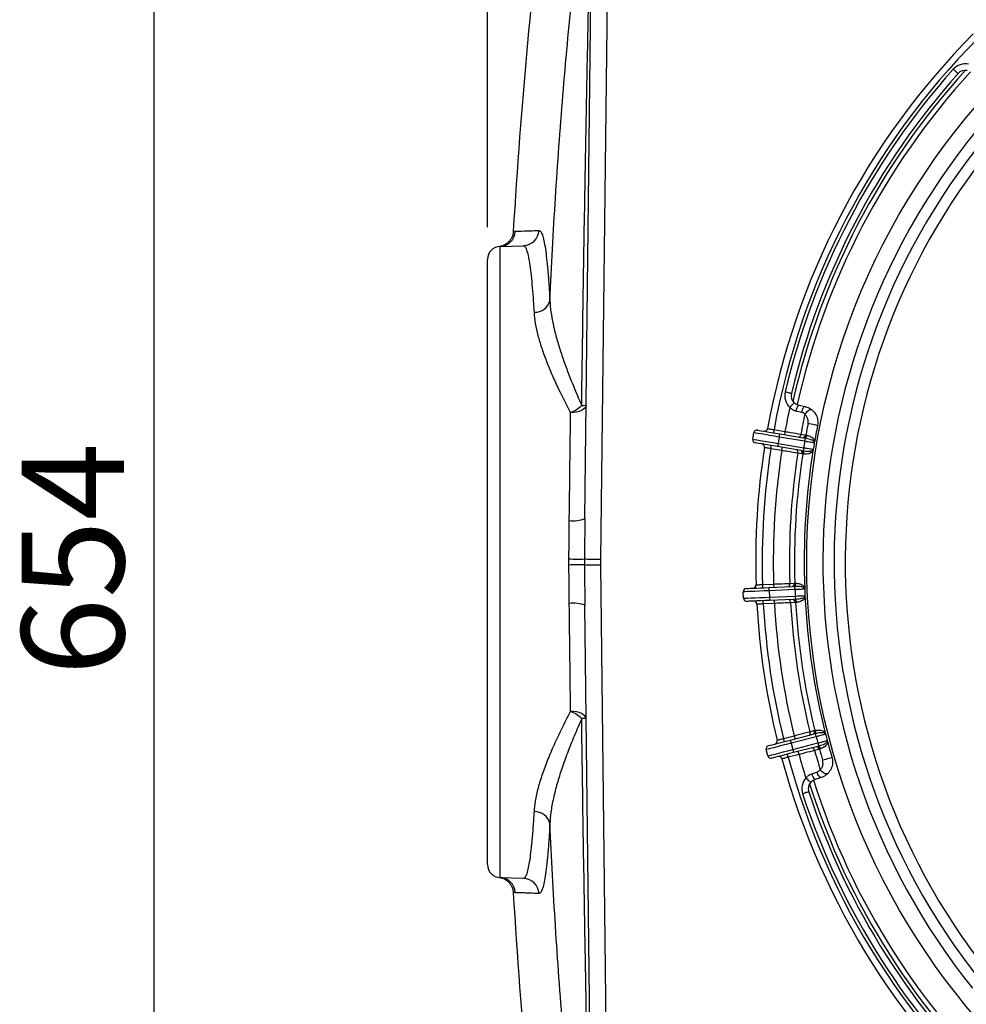
# Model space of a CAD drawing. Units: millimetres. Extents: x 664 to 3025, y 442 to 2699.
# Drawn here: x 664 to 957, y 636 to 941 of the extents above; entities that cross this region are included whole.
import ezdxf

# ---------------------------------------------------------------- set-up
doc = ezdxf.new("R2010")
doc.units = ezdxf.units.MM
doc.header["$LTSCALE"] = 10
doc.layers.add('MAßLINIE_ZEICHNUNGEN', color=8, linetype='Continuous')
doc.styles.add('SLDTEXTSTYLE0', font='TXT', dxfattribs={"width": 0.605})
doc.dimstyles.new('SLDDIMSTYLE0', dxfattribs={"dimtxt": 30.819824, "dimasz": 30, "dimexe": 0, "dimexo": 0.0625, "dimgap": 7.704956, "dimtad": 1, "dimdec": 1, "dimrnd": 1e-09, "dimzin": 12, "dimdsep": 46, "dimtxsty": 'SLDTEXTSTYLE0', "dimsah": 1, "dimcen": 0.09, "dimadec": 0, "dimazin": 3, "dimtfac": 1, "dimtdec": 1, "dimtofl": 0, "dimtmove": 0, "dimatfit": 3, "dimfxl": 0, "dimfrac": 2, "dimtolj": 1, "dimtzin": 12, "dimarcsym": 0})

# ---------------------------------------------------------------- blocks, each defined once
blk = doc.blocks.new('_D')
at = {"layer": 'MAßLINIE_ZEICHNUNGEN', "color": 7}
for p, q in [((809.06, 876.54), (809.06, 1165.11)), ((1479.06, 813.13), (1479.06, 1165.11)), ((1479.06, 1155.11), (809.06, 1155.11))]:
    blk.add_line(p, q, dxfattribs=at)
for points in [[(809.06, 1155.11), (839.06, 1150.61), (839.06, 1159.61)], [(1479.06, 1155.11), (1449.06, 1159.61), (1449.06, 1150.61)]]:
    blk.add_solid(points, dxfattribs=at)
at = {"layer": 'MAßLINIE_ZEICHNUNGEN', "color": 7, "insert": (1096.65, 1196.03), "char_height": 31.75, "attachment_point": 1, "style": 'SLDTEXTSTYLE0'}
blk.add_mtext('670', dxfattribs=at)
blk = doc.blocks.new('_D_1')
at = {"layer": 'MAßLINIE_ZEICHNUNGEN', "color": 7}
for p, q in [((869.05, 1099.9), (695.81, 1099.9)), ((705.81, 1099.9), (705.81, 445.9)), ((869.05, 445.9), (695.81, 445.9))]:
    blk.add_line(p, q, dxfattribs=at)
for points in [[(705.81, 1099.9), (701.31, 1069.9), (710.31, 1069.9)], [(705.81, 445.9), (710.31, 475.9), (701.31, 475.9)]]:
    blk.add_solid(points, dxfattribs=at)
at = {"layer": 'MAßLINIE_ZEICHNUNGEN', "color": 7, "insert": (664.88, 737.71), "char_height": 31.75, "attachment_point": 1, "rotation": 90, "style": 'SLDTEXTSTYLE0'}
blk.add_mtext('654', dxfattribs=at)

msp = doc.modelspace()

# ---------------------------------------------------------------- linework, layer by layer
at = {"color": 7, "linetype": 'Continuous', "lineweight": 25}
for p, q in [((839.21, 786.31), (841.56, 988.8)), ((846.56, 988.74), (844.06, 773.77)), ((812.92, 870.54), (820.21, 870.79)), ((812.92, 870.54), (812.92, 675.27)), ((809.06, 679.26), (809.06, 866.54)), ((905.4, 821.43), (907.38, 820.99)), ((906.2, 819.2), (904.54, 819.57)), ((897.73, 813.87), (901.13, 813.3)), ((891.14, 810.92), (891.47, 812.89)), ((899.36, 811.57), (899.03, 809.6)), ((907.25, 810.25), (899.36, 811.57)), ((899.52, 812.56), (906.71, 811.35)), ((906.06, 812.47), (907.37, 812.25)), ((906.94, 811.31), (906.71, 811.35)), ((907.41, 811.22), (906.94, 811.31)), ((907.37, 812.25), (907.6, 812.21)), ((907.6, 812.21), (907.91, 812.13)), ((900.14, 807.39), (896.74, 807.95)), ((906.05, 807.41), (898.86, 808.61)), ((899.03, 809.6), (906.92, 808.28)), ((906.38, 806.35), (905.07, 806.57)), ((906.05, 807.41), (906.28, 807.37)), ((906.28, 807.37), (906.76, 807.31)), ((906.61, 806.31), (906.38, 806.35)), ((906.93, 806.28), (906.61, 806.31)), ((844.06, 772.03), (846.56, 557.06)), ((894.16, 765.92), (897.6, 766.07)), ((896.18, 765.01), (903.47, 765.32)), ((902.6, 766.28), (903.92, 766.34)), ((903.7, 765.33), (903.47, 765.32)), ((904.18, 765.34), (903.7, 765.33)), ((903.92, 766.34), (904.15, 766.34)), ((904.15, 766.34), (904.48, 766.33)), ((888.32, 761.66), (888.23, 763.66)), ((904.22, 764.36), (896.23, 764.01)), ((896.23, 764.01), (896.31, 762.01)), ((896.31, 762.01), (904.31, 762.36)), ((841.56, 557), (839.21, 759.49)), ((897.86, 760.08), (894.42, 759.93)), ((903.64, 761.33), (896.36, 761.01)), ((904.18, 760.36), (902.86, 760.3)), ((903.64, 761.33), (903.87, 761.34)), ((903.87, 761.34), (904.35, 761.38)), ((904.41, 760.37), (904.18, 760.36)), ((904.73, 760.41), (904.41, 760.37)), ((900.64, 718.28), (903.97, 719.14)), ((902.8, 717.8), (909.86, 719.63)), ((908.82, 720.38), (910.1, 720.71)), ((910.09, 719.68), (909.86, 719.63)), ((910.56, 719.79), (910.09, 719.68)), ((910.1, 720.71), (910.32, 720.77)), ((910.32, 720.77), (910.64, 720.82)), ((910.8, 718.84), (903.05, 716.84)), ((903.05, 716.84), (903.55, 714.9)), ((903.55, 714.9), (911.3, 716.9)), ((895.81, 712.9), (895.31, 714.83)), ((905.47, 713.33), (902.14, 712.47)), ((910.86, 715.75), (903.81, 713.93)), ((911.59, 714.92), (910.31, 714.59)), ((910.86, 715.75), (911.09, 715.81)), ((911.09, 715.81), (911.55, 715.95)), ((911.82, 714.98), (911.59, 714.92)), ((912.12, 715.09), (911.82, 714.98)), ((909.42, 707.38), (911.03, 707.9)), ((912.37, 706.21), (910.43, 705.6)), ((908.35, 702.64), (908.39, 702.24)), ((812.92, 675.27), (820.21, 675.01))]:
    msp.add_line(p, q, dxfattribs=at)
at = {"color": 7, "linetype": 'Continuous', "lineweight": 25, "flags": 128}
for points in [[(954.69, 924.05), (954.66, 924.07), (954.58, 924.15), (954.44, 924.27), (954.25, 924.44), (954.03, 924.64), (953.77, 924.87), (953.49, 925.12), (953.2, 925.38)], [(903.13, 825.05), (903.09, 825.06), (902.98, 825.08), (902.8, 825.13), (902.56, 825.18), (902.26, 825.25), (901.93, 825.33), (901.56, 825.42), (901.18, 825.51)], [(839.61, 821.42), (839.52, 820.97), (839.24, 820.55), (838.8, 820.15), (838.2, 819.81), (837.47, 819.52), (836.64, 819.31), (835.74, 819.18), (834.79, 819.13)], [(903.98, 822.18), (903.96, 822.16), (903.88, 822.07), (903.75, 821.94), (903.58, 821.76), (903.37, 821.54), (903.13, 821.29), (902.88, 821.01), (902.61, 820.73)], [(907.38, 820.99), (907.23, 820.99), (907.06, 820.9), (906.89, 820.75), (906.73, 820.53), (906.57, 820.26), (906.42, 819.93), (906.3, 819.58), (906.2, 819.2)], [(909.54, 819.92), (909.35, 820.01), (909.11, 820.02), (908.82, 819.95), (908.5, 819.8), (908.17, 819.57), (907.84, 819.29), (907.54, 818.96), (907.27, 818.6)], [(892.62, 813.72), (892.75, 813.69), (893.14, 813.63), (893.78, 813.52), (894.64, 813.38), (895.69, 813.2), (896.88, 813), (898.18, 812.78), (899.52, 812.56)], [(897.73, 813.87), (897.7, 813.68), (897.67, 813.49), (897.64, 813.32), (897.62, 813.17), (897.6, 813.05), (897.58, 812.96), (897.57, 812.9), (897.57, 812.89)], [(911.21, 815.14), (911.14, 815.15), (910.94, 815.19), (910.63, 815.25), (910.22, 815.33), (909.75, 815.42), (909.24, 815.53), (908.74, 815.63), (908.26, 815.72)], [(891.14, 810.92), (891.29, 810.9), (891.74, 810.82), (892.47, 810.7), (893.45, 810.53), (894.64, 810.33), (896.01, 810.11), (897.49, 809.86), (899.03, 809.6)], [(899.36, 811.57), (897.82, 811.83), (896.34, 812.08), (894.97, 812.31), (893.78, 812.51), (892.8, 812.67), (892.07, 812.79), (891.62, 812.87), (891.47, 812.89)], [(899.36, 811.57), (899.39, 811.76), (899.42, 811.95), (899.45, 812.12), (899.47, 812.27), (899.49, 812.39), (899.51, 812.48), (899.52, 812.54), (899.52, 812.56)], [(901.13, 813.3), (901.1, 813.11), (901.07, 812.93), (901.04, 812.75), (901.02, 812.61), (900.99, 812.48), (900.98, 812.39), (900.97, 812.34), (900.97, 812.32)], [(906.06, 812.47), (906.02, 812.28), (905.96, 812.1), (905.89, 811.94), (905.8, 811.8), (905.71, 811.69), (905.61, 811.62), (905.5, 811.58), (905.41, 811.57)], [(907.37, 812.25), (907.33, 812.06), (907.27, 811.88), (907.19, 811.72), (907.11, 811.58), (907.01, 811.47), (906.91, 811.4), (906.81, 811.36), (906.71, 811.35)], [(907.25, 810.25), (907.28, 810.42), (907.31, 810.59), (907.33, 810.74), (907.36, 810.88), (907.38, 811), (907.39, 811.1), (907.4, 811.17), (907.41, 811.22)], [(898.86, 808.61), (897.51, 808.84), (896.22, 809.06), (895.03, 809.26), (893.98, 809.43), (893.12, 809.58), (892.48, 809.68), (892.09, 809.75), (891.96, 809.77)], [(896.74, 807.95), (896.77, 808.15), (896.81, 808.33), (896.83, 808.5), (896.86, 808.65), (896.88, 808.77), (896.9, 808.87), (896.9, 808.92), (896.91, 808.94)], [(899.03, 809.6), (898.99, 809.41), (898.96, 809.22), (898.93, 809.05), (898.91, 808.9), (898.89, 808.78), (898.87, 808.69), (898.86, 808.63), (898.86, 808.61)], [(900.14, 807.39), (900.17, 807.58), (900.2, 807.76), (900.23, 807.93), (900.26, 808.08), (900.28, 808.21), (900.29, 808.3), (900.3, 808.35), (900.31, 808.37)], [(905.07, 806.57), (905.1, 806.76), (905.1, 806.95), (905.08, 807.12), (905.04, 807.28), (904.99, 807.42), (904.92, 807.52), (904.84, 807.59), (904.74, 807.63)], [(906.92, 808.28), (906.89, 808.11), (906.86, 807.94), (906.84, 807.79), (906.81, 807.65), (906.79, 807.52), (906.78, 807.42), (906.76, 807.35), (906.76, 807.31)], [(906.38, 806.35), (906.4, 806.54), (906.4, 806.73), (906.39, 806.91), (906.35, 807.06), (906.29, 807.2), (906.22, 807.3), (906.14, 807.37), (906.05, 807.41)], [(839.08, 773.83), (839.25, 773.83), (839.58, 773.83), (840.06, 773.82), (840.68, 773.81), (841.42, 773.8), (842.25, 773.79), (843.14, 773.78), (844.06, 773.77)], [(839.08, 771.97), (839.25, 771.97), (839.58, 771.98), (840.06, 771.98), (840.68, 771.99), (841.42, 772), (842.25, 772.01), (843.14, 772.02), (844.06, 772.03)], [(889.19, 764.7), (889.32, 764.71), (889.72, 764.73), (890.37, 764.76), (891.24, 764.79), (892.3, 764.84), (893.51, 764.89), (894.82, 764.95), (896.18, 765.01)], [(894.16, 765.92), (894.17, 765.73), (894.18, 765.54), (894.19, 765.37), (894.19, 765.22), (894.2, 765.09), (894.2, 765), (894.2, 764.94), (894.21, 764.92)], [(896.23, 764.01), (896.22, 764.2), (896.21, 764.39), (896.2, 764.56), (896.2, 764.72), (896.19, 764.84), (896.19, 764.93), (896.18, 764.99), (896.18, 765.01)], [(897.6, 766.07), (897.61, 765.88), (897.62, 765.69), (897.63, 765.52), (897.63, 765.36), (897.64, 765.24), (897.64, 765.15), (897.65, 765.09), (897.65, 765.07)], [(902.6, 766.28), (902.6, 766.09), (902.58, 765.9), (902.54, 765.73), (902.48, 765.57), (902.41, 765.45), (902.33, 765.35), (902.24, 765.29), (902.14, 765.27)], [(903.92, 766.34), (903.92, 766.14), (903.9, 765.96), (903.86, 765.78), (903.8, 765.63), (903.73, 765.5), (903.65, 765.41), (903.56, 765.35), (903.47, 765.32)], [(904.22, 764.36), (904.21, 764.53), (904.21, 764.7), (904.2, 764.85), (904.19, 765), (904.19, 765.12), (904.18, 765.22), (904.18, 765.29), (904.18, 765.34)], [(896.23, 764.01), (894.67, 763.94), (893.17, 763.88), (891.79, 763.82), (890.58, 763.76), (889.58, 763.72), (888.84, 763.69), (888.39, 763.67), (888.23, 763.66)], [(888.32, 761.66), (888.48, 761.67), (888.93, 761.69), (889.67, 761.72), (890.66, 761.77), (891.87, 761.82), (893.26, 761.88), (894.75, 761.94), (896.31, 762.01)], [(896.31, 762.01), (896.32, 761.82), (896.33, 761.63), (896.34, 761.46), (896.34, 761.3), (896.35, 761.18), (896.35, 761.09), (896.36, 761.03), (896.36, 761.01)], [(904.31, 762.36), (904.32, 762.19), (904.32, 762.02), (904.33, 761.86), (904.34, 761.72), (904.34, 761.6), (904.35, 761.5), (904.35, 761.42), (904.35, 761.38)], [(896.36, 761.01), (894.99, 760.95), (893.68, 760.9), (892.47, 760.84), (891.41, 760.8), (890.54, 760.76), (889.9, 760.73), (889.5, 760.71), (889.36, 760.71)], [(894.42, 759.93), (894.41, 760.12), (894.41, 760.31), (894.4, 760.48), (894.39, 760.63), (894.39, 760.76), (894.38, 760.85), (894.38, 760.91), (894.38, 760.93)], [(897.86, 760.08), (897.86, 760.27), (897.85, 760.46), (897.84, 760.63), (897.83, 760.78), (897.83, 760.91), (897.82, 761), (897.82, 761.06), (897.82, 761.08)], [(902.86, 760.3), (902.84, 760.49), (902.8, 760.68), (902.75, 760.85), (902.68, 761), (902.6, 761.12), (902.51, 761.2), (902.41, 761.26), (902.32, 761.27)], [(904.18, 760.36), (904.16, 760.55), (904.13, 760.74), (904.07, 760.91), (904, 761.05), (903.92, 761.17), (903.83, 761.26), (903.74, 761.31), (903.64, 761.33)], [(839.61, 724.39), (839.52, 724.83), (839.24, 725.26), (838.8, 725.65), (838.2, 725.99), (837.47, 726.28), (836.64, 726.49), (835.74, 726.62), (834.79, 726.67)], [(903.97, 719.14), (904.02, 718.95), (904.07, 718.77), (904.11, 718.6), (904.15, 718.45), (904.18, 718.33), (904.2, 718.24), (904.22, 718.19), (904.22, 718.17)], [(908.82, 720.38), (908.85, 720.19), (908.87, 720), (908.87, 719.83), (908.85, 719.67), (908.81, 719.53), (908.75, 719.42), (908.67, 719.34), (908.58, 719.3)], [(910.1, 720.71), (910.14, 720.52), (910.15, 720.34), (910.15, 720.16), (910.13, 720), (910.09, 719.86), (910.03, 719.75), (909.95, 719.67), (909.86, 719.63)], [(910.8, 718.84), (910.76, 719), (910.72, 719.17), (910.68, 719.32), (910.64, 719.46), (910.61, 719.58), (910.59, 719.67), (910.57, 719.75), (910.56, 719.79)], [(903.05, 716.84), (901.54, 716.45), (900.09, 716.07), (898.75, 715.72), (897.58, 715.42), (896.61, 715.17), (895.9, 714.99), (895.46, 714.87), (895.31, 714.83)], [(896.03, 716.05), (896.16, 716.09), (896.54, 716.19), (897.17, 716.35), (898.01, 716.57), (899.04, 716.83), (900.21, 717.13), (901.48, 717.46), (902.8, 717.8)], [(900.64, 718.28), (900.69, 718.09), (900.73, 717.91), (900.78, 717.74), (900.81, 717.59), (900.84, 717.47), (900.87, 717.38), (900.88, 717.33), (900.89, 717.31)], [(903.05, 716.84), (903.01, 717.02), (902.96, 717.21), (902.92, 717.37), (902.88, 717.52), (902.85, 717.64), (902.82, 717.73), (902.81, 717.79), (902.8, 717.8)], [(911.3, 716.9), (911.35, 716.73), (911.39, 716.57), (911.43, 716.42), (911.46, 716.28), (911.49, 716.16), (911.52, 716.06), (911.54, 715.99), (911.55, 715.95)], [(895.81, 712.9), (895.96, 712.94), (896.4, 713.05), (897.11, 713.24), (898.08, 713.48), (899.25, 713.79), (900.59, 714.13), (902.04, 714.51), (903.55, 714.9)], [(903.81, 713.93), (902.48, 713.59), (901.21, 713.26), (900.04, 712.96), (899.01, 712.69), (898.17, 712.48), (897.54, 712.31), (897.16, 712.21), (897.03, 712.18)], [(902.14, 712.47), (902.09, 712.66), (902.04, 712.84), (902, 713.01), (901.96, 713.15), (901.93, 713.27), (901.91, 713.36), (901.89, 713.42), (901.89, 713.44)], [(903.55, 714.9), (903.6, 714.71), (903.65, 714.53), (903.69, 714.36), (903.73, 714.21), (903.76, 714.09), (903.79, 714), (903.8, 713.95), (903.81, 713.93)], [(905.47, 713.33), (905.42, 713.52), (905.38, 713.7), (905.33, 713.87), (905.3, 714.01), (905.27, 714.13), (905.24, 714.22), (905.23, 714.28), (905.22, 714.3)], [(910.31, 714.59), (910.25, 714.77), (910.18, 714.95), (910.09, 715.1), (909.99, 715.23), (909.89, 715.33), (909.78, 715.4), (909.68, 715.43), (909.58, 715.42)], [(911.59, 714.92), (911.54, 715.1), (911.46, 715.28), (911.37, 715.43), (911.28, 715.56), (911.17, 715.66), (911.07, 715.73), (910.96, 715.76), (910.86, 715.75)], [(915.67, 712.38), (915.6, 712.36), (915.41, 712.3), (915.11, 712.21), (914.71, 712.1), (914.24, 711.96), (913.75, 711.82), (913.25, 711.67), (912.79, 711.54)], [(912.37, 706.21), (912.21, 706.2), (912.04, 706.27), (911.86, 706.41), (911.67, 706.61), (911.49, 706.87), (911.32, 707.18), (911.17, 707.53), (911.03, 707.9)], [(914.42, 707.47), (914.24, 707.36), (914, 707.33), (913.71, 707.37), (913.38, 707.5), (913.03, 707.69), (912.68, 707.95), (912.34, 708.25), (912.04, 708.58)], [(909.08, 704.73), (909.05, 704.75), (908.97, 704.83), (908.83, 704.95), (908.64, 705.12), (908.42, 705.32), (908.16, 705.55), (907.88, 705.8), (907.59, 706.06)], [(908.48, 701.8), (908.44, 701.79), (908.33, 701.75), (908.16, 701.69), (907.92, 701.62), (907.63, 701.52), (907.31, 701.41), (906.95, 701.3), (906.58, 701.17)]]:
    msp.add_lwpolyline(points, dxfattribs=at)
at = {"color": 7, "linetype": 'Continuous', "lineweight": 25}
msp.add_circle((1124.06, 772.9), 216.2, dxfattribs=at)
for centre, radius, start, end in [((2557.12, 772.9), 1743.07, 172.78858, 176.63566), ((1124.06, 772.9), 211.2, 63.0091, 218.6455), ((1124.06, 772.9), 207.75, 63.157, 218.4975), ((1124.06, 772.9), 204.28, 63.2659, 218.3887), ((1124.06, 772.9), 232, 135.2242, 169.7487), ((1124.06, 772.9), 230, 135.2338, 169.7391), ((956.93, 922.05), 5, 78.438, 138.2538), ((1124.06, 772.9), 229, 138.2538, 166.7191), ((1124.06, 772.9), 227, 138.2538, 166.7191), ((1124.06, 772.9), 226, 137.6809, 167.2967), ((1124.06, 772.9), 224.5, 137.5069, 167.4742), ((956.93, 922.05), 3, 78.438, 138.2538), ((812.74, 875.53), 5, 272.0044, 356.6399), ((820.04, 875.78), 4.99, 272.0502, 356.6933), ((813.06, 866.54), 4, 92, 180), ((823.73, 854.92), 4.76, 268.0056, 347.2992), ((906.05, 824.36), 5, 166.7191, 226.5349), ((906.05, 824.36), 3, 166.7191, 226.5349), ((831.18, 828.43), 9.98, 291.1791, 314.8208), ((838.52, 830.27), 8.92, 268.0738, 277.0616), ((1124.06, 772.9), 226.56, 167.8122, 169.7277), ((907.25, 819.46), 2.71, 133.203, 177.673), ((1124.06, 772.9), 221.56, 168.0962, 169.7123), ((892.45, 812.73), 1, 80.4864, 170.4864), ((894.78, 814.37), 1, 260.4864, 349.7487), ((1124.06, 772.9), 220, 168.777, 169.7081), ((1124.06, 772.9), 217, 168.777, 170.2236), ((892.12, 810.76), 1, 170.4864, 260.4864), ((906.63, 812.23), 0.967, 288.7105, 358.7198), ((906.58, 812.26), 1.33, 308.4478, 354.3122), ((1124.06, 772.9), 232, 171.2242, 181.7487), ((893.78, 808.45), 1, 351.2242, 80.4864), ((1124.06, 772.9), 230, 171.2338, 181.7391), ((1124.06, 772.9), 220, 170.226, 170.7469), ((1124.06, 772.9), 217, 170.7493, 182.2236), ((910.4, 807.39), 0.607, 159.9714, 177.9988), ((908.89, 807.95), 1, 339.8941, 350.7493), ((1124.06, 772.9), 217, 170.2236, 170.7493), ((909.22, 809.92), 1, 350.2236, 1.0788), ((910.83, 809.95), 0.606, 162.9647, 181.0158), ((1124.06, 772.9), 226.56, 171.2452, 181.7277), ((1124.06, 772.9), 221.56, 171.2605, 181.7123), ((1124.06, 772.9), 220, 171.2648, 181.7081), ((905.69, 806.61), 0.967, 342.255, 52.2621), ((905.63, 806.59), 1.33, 346.6596, 32.5259), ((835.65, 795.36), 9.72, 262.5201, 291.4915), ((837.01, 931.76), 157.94, 269.007, 270.7506), ((837.01, 614.05), 157.94, 89.2494, 90.993), ((919.06, 772.9), 75, 179.3338, 180.6662), ((891.16, 765.79), 1, 272.4864, 1.7487), ((903.2, 766.16), 0.968, 300.7128, 10.7164), ((903.15, 766.19), 1.33, 320.4497, 6.3114), ((907.79, 764.81), 0.607, 174.9763, 193.0048), ((889.23, 763.71), 1, 92.4864, 182.4864), ((1124.06, 772.9), 220, 182.226, 182.7469), ((906.22, 764.44), 1, 2.2236, 13.0788), ((1124.06, 772.9), 217, 182.2236, 182.7493), ((907.9, 762.22), 0.607, 171.9709, 189.9959), ((906.31, 762.45), 1, 351.8941, 2.7493), ((1124.06, 772.9), 217, 182.7493, 194.2236), ((835.65, 750.45), 9.72, 68.5085, 97.4799), ((889.32, 761.71), 1, 182.4864, 272.4864), ((891.42, 759.8), 1, 3.2242, 92.4864), ((1124.06, 772.9), 232, 183.2242, 193.7487), ((1124.06, 772.9), 230, 183.2338, 193.7391), ((1124.06, 772.9), 226.56, 183.2452, 193.7277), ((1124.06, 772.9), 221.56, 183.2605, 193.7123), ((903.45, 760.47), 0.967, 354.2547, 64.2603), ((903.4, 760.44), 1.33, 358.6597, 44.5249), ((1124.06, 772.9), 220, 183.2648, 193.7081), ((831.18, 717.37), 9.98, 45.1792, 68.8209), ((838.52, 715.53), 8.92, 82.9384, 91.9262), ((909.43, 720.39), 0.967, 312.7109, 22.7188), ((909.38, 720.41), 1.33, 332.4494, 18.3122), ((914.19, 720.02), 0.607, 186.9768, 205.0028), ((912.74, 719.34), 1, 14.2236, 25.0788), ((1124.06, 772.9), 217, 194.2236, 194.7493), ((896.28, 715.08), 1, 104.4864, 194.4864), ((897.73, 717.53), 1, 284.4864, 13.7487), ((1124.06, 772.9), 220, 194.226, 194.7469), ((913.24, 717.4), 1, 3.8941, 14.7493), ((1124.06, 772.9), 217, 194.7493, 196.1959), ((914.84, 717.51), 0.607, 183.9713, 202.0064), ((1124.06, 772.9), 226.56, 195.2452, 197.1607), ((1124.06, 772.9), 221.56, 195.2605, 196.8767), ((910.86, 714.87), 0.967, 6.2553, 76.2606), ((910.82, 714.84), 1.33, 10.6602, 56.5241), ((1124.06, 772.9), 220, 195.2648, 196.1959), ((896.78, 713.15), 1, 194.4864, 284.4864), ((899.23, 711.72), 1, 15.2242, 104.4864), ((1124.06, 772.9), 232, 195.2242, 229.7487), ((1124.06, 772.9), 230, 195.2338, 229.7391), ((912.1, 707.73), 2.71, 187.2991, 231.7711), ((911.33, 702.74), 5, 138.438, 198.2538), ((911.33, 702.74), 3, 138.438, 198.2538), ((1124.06, 772.9), 226, 197.6708, 227.3008), ((1124.06, 772.9), 224.5, 197.5027, 227.4759), ((1124.06, 772.9), 229, 198.2538, 226.7191), ((1124.06, 772.9), 227, 198.2538, 226.7191), ((823.73, 690.89), 4.76, 12.7008, 91.9944), ((813.06, 679.26), 4, 180, 268), ((812.74, 670.27), 5, 3.3601, 87.9956), ((820.04, 670.02), 4.99, 3.3067, 87.9498), ((2557.12, 772.9), 1743.07, 183.36434, 187.21142)]:
    msp.add_arc(centre, radius, start, end, dxfattribs=at)
for points, knots in [([(828.37, 853.87), (828.91, 864.45), (829.99, 885.6), (832.34, 917.29), (835.18, 948.95), (837.56, 970.01), (838.75, 980.55)], [0, 0, 0, 0, 0.24983, 0.49966, 0.74983, 1, 1, 1, 1]), ([(838.22, 821.36), (838.38, 832.99), (838.71, 856.26), (839.18, 884.49), (839.57, 906.06), (839.85, 921), (840.15, 935.91), (840.46, 950.84), (840.73, 963.26), (840.95, 973.19), (841.07, 978.1), (841.12, 980.56)], [0, 0, 0, 0, 0.217643, 0.435439, 0.52898, 0.622519, 0.716217, 0.80991, 0.904828, 0.952417, 1, 1, 1, 1]), ([(817.04, 875.2), (817.02, 874.9), (816.96, 874.27), (816.64, 873.38), (816.17, 872.58), (815.63, 871.94), (815.04, 871.44), (814.47, 871.08), (813.94, 870.84), (813.51, 870.69), (813.22, 870.62), (813.06, 870.58), (812.97, 870.57), (812.94, 870.56), (812.93, 870.56)], [0, 0, 0, 0, 0.125167, 0.264768, 0.393114, 0.510976, 0.618216, 0.713978, 0.796477, 0.861729, 0.907197, 0.937109, 0.969349, 1, 1, 1, 1]), ([(817.08, 875.19), (817.13, 875.2), (817.21, 875.21), (817.63, 875.23), (817.73, 875.24)], [0, 0, 0, 0, 0.75459, 1, 1, 1, 1]), ([(817.73, 875.24), (818.28, 875.26), (819.16, 875.29), (821.59, 875.37), (823.14, 875.43), (825.02, 875.49)], [0, 0, 0, 0, 0.5, 0.5, 1, 1, 1, 1]), ([(825.02, 875.49), (825.2, 875.43), (825.55, 875.31), (826.06, 874.22), (826.54, 872.44), (826.98, 869.96), (827.38, 866.87), (827.74, 863.19), (828.08, 858.92), (828.27, 855.55), (828.37, 853.87)], [0, 0, 0, 0, 0.125351, 0.250702, 0.37968, 0.508657, 0.629851, 0.751046, 0.875523, 1, 1, 1, 1]), ([(823.57, 850.16), (823.47, 851.73), (823.28, 854.86), (822.95, 858.92), (822.59, 862.48), (822.18, 865.46), (821.75, 867.81), (821.27, 869.52), (820.76, 870.6), (820.4, 870.73), (820.21, 870.79)], [0, 0, 0, 0, 0.121207, 0.242414, 0.366912, 0.491411, 0.616739, 0.742066, 0.871033, 1, 1, 1, 1]), ([(828.37, 853.87), (828.46, 852.69), (828.64, 850.31), (829.34, 846.49), (830.32, 842.49), (831.55, 838.39), (832.98, 834.23), (835.09, 828.63), (836.96, 824.27), (838.22, 821.36)], [0, 0, 0, 0, 0.125077, 0.250179, 0.378345, 0.50653, 0.629167, 0.751814, 1, 1, 1, 1]), ([(834.79, 819.13), (833.38, 821.89), (831.26, 826.04), (828.86, 831.38), (827.24, 835.35), (825.84, 839.23), (824.72, 843.03), (823.89, 846.71), (823.68, 849.01), (823.57, 850.16)], [0, 0, 0, 0, 0.243941, 0.367537, 0.491121, 0.616739, 0.742337, 0.871183, 1, 1, 1, 1]), ([(903.13, 825.05), (903.12, 825.02), (903.05, 824.71), (903.04, 824.34), (903.07, 823.99), (903.08, 823.93), (903.09, 823.91)], [0, 0, 0, 0, 0.071383, 0.839434, 0.935341, 1, 1, 1, 1]), ([(904.54, 819.57), (904.24, 819.66), (903.51, 819.88), (902.94, 820.41), (902.61, 820.73)], [0, 0, 0, 0, 0.410175, 1, 1, 1, 1]), ([(903.98, 822.18), (904.24, 821.98), (904.67, 821.63), (905.18, 821.49), (905.4, 821.43)], [0, 0, 0, 0, 0.577953, 1, 1, 1, 1]), ([(907.38, 820.99), (907.98, 820.8), (908.76, 820.55), (909.39, 820.04), (909.54, 819.92)], [0, 0, 0, 0, 0.755706, 1, 1, 1, 1]), ([(909.54, 819.92), (909.93, 819.51), (910.73, 818.68), (911.37, 816.95), (911.26, 815.74), (911.21, 815.14)], [0, 0, 0, 0, 0.327294, 0.666278, 1, 1, 1, 1]), ([(834.38, 785.72), (834.42, 789.02), (834.49, 794.38), (834.58, 801.63), (834.65, 807.59), (834.72, 813.45), (834.77, 817.24), (834.79, 819.13)], [0, 0, 0, 0, 0.284006, 0.461526, 0.639046, 0.819523, 1, 1, 1, 1]), ([(907.27, 818.6), (907.19, 818.67), (906.93, 818.92), (906.55, 819.11), (906.25, 819.19), (906.2, 819.2)], [0, 0, 0, 0, 0.250025, 0.881952, 1, 1, 1, 1]), ([(908.26, 815.72), (908.27, 815.75), (908.34, 816.1), (908.33, 816.86), (907.98, 817.87), (907.5, 818.36), (907.27, 818.6)], [0, 0, 0, 0, 0.025795, 0.32595, 0.664025, 1, 1, 1, 1]), ([(895.76, 814.19), (895.78, 814.19), (895.82, 814.18), (896.17, 814.12), (896.67, 814.04), (897.22, 813.95), (897.59, 813.9), (897.73, 813.87)], [0, 0, 0, 0, 0.21466, 0.429326, 0.644011, 0.858711, 1, 1, 1, 1]), ([(901.13, 813.3), (901.75, 813.2), (903.47, 812.91), (905.05, 812.64), (906.06, 812.47)], [0, 0, 0, 0, 0.3563814, 1, 1, 1, 1]), ([(910.22, 809.94), (910.2, 810.03), (910.15, 810.22), (909.82, 810.46), (909.29, 810.71), (908.54, 810.96), (907.89, 811.12), (907.51, 811.2), (907.41, 811.22)], [0, 0, 0, 0, 0.167799, 0.330544, 0.529106, 0.726765, 0.926343, 1, 1, 1, 1]), ([(907.91, 812.13), (907.98, 812.11), (908.27, 812.03), (908.8, 811.83), (909.43, 811.49), (909.91, 811.09), (910.21, 810.65), (910.24, 810.31), (910.25, 810.13)], [0, 0, 0, 0, 0.06117, 0.236383, 0.423693, 0.625386, 0.80116, 1, 1, 1, 1]), ([(896.74, 807.95), (896.6, 807.98), (896.23, 808.04), (895.68, 808.14), (895.18, 808.23), (894.84, 808.29), (894.79, 808.29), (894.77, 808.3)], [0, 0, 0, 0, 0.1412902, 0.3559908, 0.5706738, 0.7853403, 1, 1, 1, 1]), ([(906.76, 807.31), (906.86, 807.29), (907.24, 807.25), (907.91, 807.19), (908.69, 807.17), (909.28, 807.24), (909.67, 807.36), (909.78, 807.52), (909.83, 807.6)], [0, 0, 0, 0, 0.073658, 0.273233, 0.470894, 0.669456, 0.832202, 1, 1, 1, 1]), ([(906.92, 808.28), (907.14, 808.24), (907.69, 808.15), (908.52, 808.01), (909.27, 807.89), (909.78, 807.8), (909.85, 807.79), (909.88, 807.79)], [0, 0, 0, 0, 0.141231, 0.355924, 0.570613, 0.785308, 1, 1, 1, 1]), ([(910.21, 809.75), (910.19, 809.75), (910.16, 809.76), (909.8, 809.82), (909.13, 809.93), (908.25, 810.08), (907.58, 810.19), (907.25, 810.25)], [0, 0, 0, 0, 0.141221, 0.355916, 0.570609, 0.785306, 1, 1, 1, 1]), ([(909.88, 807.79), (909.88, 807.78), (909.86, 807.66), (909.83, 807.54), (909.79, 807.42)], [0, 0, 0, 0, 0.018335, 1, 1, 1, 1]), ([(910.25, 810.13), (910.24, 810), (910.23, 809.88), (910.21, 809.75), (910.21, 809.75)], [0, 0, 0, 0, 0.981655, 1, 1, 1, 1]), ([(905.07, 806.57), (904.06, 806.73), (902.48, 807), (900.76, 807.28), (900.14, 807.39)], [0, 0, 0, 0, 0.643618, 1, 1, 1, 1]), ([(909.79, 807.42), (909.72, 807.25), (909.59, 806.93), (909.16, 806.62), (908.58, 806.39), (907.86, 806.27), (907.3, 806.26), (907, 806.28), (906.93, 806.28)], [0, 0, 0, 0, 0.19884, 0.374614, 0.576307, 0.763616, 0.938829, 1, 1, 1, 1]), ([(839.21, 786.31), (839.17, 782.98), (839.13, 778.82), (839.09, 774.66), (839.08, 773.83)], [0, 0, 0, 0, 0.8007906, 1, 1, 1, 1]), ([(834.27, 773.84), (834.29, 775.82), (834.33, 779.8), (834.36, 783.74), (834.38, 785.72)], [0, 0, 0, 0, 0.499081, 1, 1, 1, 1]), ([(834.38, 760.08), (834.36, 762.05), (834.33, 766), (834.29, 769.97), (834.27, 771.96)], [0, 0, 0, 0, 0.499084, 1, 1, 1, 1]), ([(839.08, 773.83), (839.08, 773.52), (839.08, 773.21), (839.08, 772.9), (839.08, 772.59), (839.08, 772.28), (839.08, 771.97)], [0, 0, 0, 0, 0.000930028, 0.000930028, 0.000930028, 0.001860056, 0.001860056, 0.001860056, 0.001860056]), ([(839.08, 771.97), (839.11, 768.64), (839.15, 764.47), (839.2, 760.32), (839.21, 759.49)], [0, 0, 0, 0, 0.8007878, 1, 1, 1, 1]), ([(892.16, 765.82), (892.19, 765.82), (892.23, 765.83), (892.57, 765.84), (893.08, 765.87), (893.64, 765.9), (894.01, 765.91), (894.16, 765.92)], [0, 0, 0, 0, 0.21466, 0.429324, 0.644009, 0.85871, 1, 1, 1, 1]), ([(897.6, 766.07), (898.23, 766.1), (899.97, 766.17), (901.57, 766.24), (902.6, 766.28)], [0, 0, 0, 0, 0.35638, 1, 1, 1, 1]), ([(907.19, 764.67), (907.15, 764.76), (907.07, 764.93), (906.69, 765.1), (906.12, 765.24), (905.34, 765.32), (904.66, 765.34), (904.28, 765.34), (904.18, 765.34)], [0, 0, 0, 0, 0.167799, 0.330545, 0.529108, 0.726766, 0.926346, 1, 1, 1, 1]), ([(904.48, 766.33), (904.55, 766.33), (904.85, 766.31), (905.41, 766.23), (906.1, 766.03), (906.65, 765.73), (907.04, 765.36), (907.13, 765.03), (907.18, 764.86)], [0, 0, 0, 0, 0.061169, 0.236382, 0.423694, 0.625386, 0.80116, 1, 1, 1, 1]), ([(907.18, 764.86), (907.2, 764.74), (907.21, 764.61), (907.22, 764.48), (907.22, 764.48)], [0, 0, 0, 0, 0.981659, 1, 1, 1, 1]), ([(907.22, 764.48), (907.2, 764.48), (907.17, 764.48), (906.81, 764.47), (906.13, 764.44), (905.23, 764.4), (904.56, 764.37), (904.22, 764.36)], [0, 0, 0, 0, 0.141221, 0.355915, 0.570607, 0.785303, 1, 1, 1, 1]), ([(904.31, 762.36), (904.53, 762.37), (905.09, 762.39), (905.93, 762.43), (906.69, 762.47), (907.21, 762.49), (907.27, 762.49), (907.31, 762.49)], [0, 0, 0, 0, 0.14123, 0.355923, 0.570613, 0.785308, 1, 1, 1, 1]), ([(904.35, 761.38), (904.45, 761.38), (904.83, 761.42), (905.51, 761.5), (906.27, 761.65), (906.84, 761.84), (907.19, 762.03), (907.26, 762.21), (907.3, 762.3)], [0, 0, 0, 0, 0.0736579, 0.2732324, 0.4708914, 0.6694558, 0.8322016, 1, 1, 1, 1]), ([(907.3, 762.11), (907.27, 761.94), (907.2, 761.6), (906.85, 761.2), (906.32, 760.86), (905.65, 760.6), (905.1, 760.47), (904.81, 760.42), (904.73, 760.41)], [0, 0, 0, 0, 0.19884, 0.374613, 0.576307, 0.763613, 0.938827, 1, 1, 1, 1]), ([(907.31, 762.49), (907.31, 762.49), (907.31, 762.36), (907.31, 762.24), (907.3, 762.11)], [0, 0, 0, 0, 0.01834, 1, 1, 1, 1]), ([(834.79, 726.67), (834.75, 729.67), (834.69, 734.53), (834.61, 741.59), (834.53, 747.62), (834.46, 753.79), (834.41, 757.98), (834.38, 760.08)], [0, 0, 0, 0, 0.284006, 0.461526, 0.639046, 0.819523, 1, 1, 1, 1]), ([(894.42, 759.93), (894.27, 759.92), (893.9, 759.91), (893.34, 759.89), (892.83, 759.87), (892.49, 759.86), (892.45, 759.85), (892.42, 759.85)], [0, 0, 0, 0, 0.141287, 0.355991, 0.570673, 0.78534, 1, 1, 1, 1]), ([(902.86, 760.3), (901.83, 760.25), (900.23, 760.18), (898.49, 760.1), (897.86, 760.08)], [0, 0, 0, 0, 0.643619, 1, 1, 1, 1]), ([(823.57, 695.64), (823.67, 696.73), (823.88, 699.08), (824.76, 702.95), (826.05, 707.22), (827.72, 711.71), (829.76, 716.47), (832.1, 721.46), (833.89, 724.93), (834.79, 726.67)], [0, 0, 0, 0, 0.122109, 0.262745, 0.403416, 0.548188, 0.692984, 0.846123, 1, 1, 1, 1]), ([(838.22, 724.45), (837.43, 722.63), (835.85, 719), (833.81, 713.83), (832.04, 708.92), (830.58, 704.26), (829.42, 699.74), (828.64, 695.59), (828.46, 693.08), (828.37, 691.93)], [0, 0, 0, 0, 0.15412, 0.308854, 0.449809, 0.590744, 0.734951, 0.879122, 1, 1, 1, 1]), ([(841.12, 565.25), (841.04, 569.02), (840.86, 576.57), (840.61, 588.07), (840.32, 601.6), (840, 617.18), (839.65, 635.14), (839.32, 653.14), (839.01, 671.19), (838.63, 694.84), (838.38, 712.6), (838.22, 724.45)], [0, 0, 0, 0, 0.072992, 0.146043, 0.219085, 0.329569, 0.44006, 0.556939, 0.667659, 0.77838, 1, 1, 1, 1]), ([(903.97, 719.14), (904.58, 719.29), (906.27, 719.73), (907.82, 720.13), (908.82, 720.38)], [0, 0, 0, 0, 0.356381, 1, 1, 1, 1]), ([(913.64, 719.76), (913.58, 719.84), (913.47, 719.99), (913.07, 720.08), (912.48, 720.09), (911.7, 720.01), (911.03, 719.89), (910.66, 719.81), (910.56, 719.79)], [0, 0, 0, 0, 0.167799, 0.330545, 0.52911, 0.726767, 0.926345, 1, 1, 1, 1]), ([(910.64, 720.82), (910.72, 720.83), (911.01, 720.88), (911.57, 720.92), (912.29, 720.86), (912.89, 720.68), (913.35, 720.41), (913.51, 720.1), (913.59, 719.94)], [0, 0, 0, 0, 0.061172, 0.236386, 0.423692, 0.625387, 0.80116, 1, 1, 1, 1]), ([(913.71, 719.58), (913.69, 719.58), (913.66, 719.57), (913.31, 719.48), (912.65, 719.31), (911.78, 719.09), (911.13, 718.92), (910.8, 718.84)], [0, 0, 0, 0, 0.141221, 0.355915, 0.570608, 0.785303, 1, 1, 1, 1]), ([(913.59, 719.94), (913.63, 719.83), (913.68, 719.71), (913.71, 719.59), (913.71, 719.58)], [0, 0, 0, 0, 0.981663, 1, 1, 1, 1]), ([(898.7, 717.76), (898.72, 717.77), (898.77, 717.78), (899.1, 717.87), (899.59, 718), (900.13, 718.14), (900.49, 718.24), (900.64, 718.28)], [0, 0, 0, 0, 0.2146606, 0.4293271, 0.6440093, 0.8587138, 1, 1, 1, 1]), ([(911.3, 716.9), (911.52, 716.96), (912.06, 717.1), (912.87, 717.31), (913.61, 717.5), (914.11, 717.63), (914.17, 717.65), (914.21, 717.66)], [0, 0, 0, 0, 0.141232, 0.355924, 0.570613, 0.785307, 1, 1, 1, 1]), ([(911.55, 715.95), (911.65, 715.98), (912.01, 716.09), (912.65, 716.31), (913.37, 716.61), (913.88, 716.91), (914.19, 717.18), (914.22, 717.37), (914.24, 717.47)], [0, 0, 0, 0, 0.073657, 0.273234, 0.470893, 0.669456, 0.832201, 1, 1, 1, 1]), ([(914.28, 717.28), (914.28, 717.1), (914.29, 716.76), (914.02, 716.3), (913.59, 715.85), (912.98, 715.46), (912.47, 715.21), (912.19, 715.11), (912.12, 715.09)], [0, 0, 0, 0, 0.19884, 0.374614, 0.576308, 0.763617, 0.938829, 1, 1, 1, 1]), ([(914.21, 717.66), (914.21, 717.65), (914.24, 717.53), (914.26, 717.41), (914.28, 717.28)], [0, 0, 0, 0, 0.018343, 1, 1, 1, 1]), ([(910.31, 714.59), (909.32, 714.33), (907.77, 713.93), (906.08, 713.49), (905.47, 713.33)], [0, 0, 0, 0, 0.64362, 1, 1, 1, 1]), ([(902.14, 712.47), (901.99, 712.43), (901.63, 712.34), (901.09, 712.2), (900.6, 712.08), (900.26, 712), (900.22, 711.98), (900.2, 711.98)], [0, 0, 0, 0, 0.141287, 0.355988, 0.570674, 0.785339, 1, 1, 1, 1]), ([(912.04, 708.58), (912.26, 708.85), (912.69, 709.37), (912.95, 710.41), (912.89, 711.16), (912.79, 711.51), (912.79, 711.54)], [0, 0, 0, 0, 0.335975, 0.674051, 0.974205, 1, 1, 1, 1]), ([(915.67, 712.38), (915.68, 712.33), (915.84, 711.75), (915.94, 710.53), (915.51, 708.81), (914.78, 707.91), (914.42, 707.47)], [0, 0, 0, 0, 0.026527, 0.334017, 0.67285, 1, 1, 1, 1]), ([(907.59, 706.06), (907.8, 706.31), (908.3, 706.9), (909.01, 707.21), (909.42, 707.38)], [0, 0, 0, 0, 0.424583, 1, 1, 1, 1]), ([(911.03, 707.9), (911.13, 707.93), (911.52, 708.07), (911.82, 708.36), (912.04, 708.58)], [0, 0, 0, 0, 0.242877, 1, 1, 1, 1]), ([(914.42, 707.47), (913.95, 707.07), (913.33, 706.55), (912.56, 706.28), (912.37, 706.21)], [0, 0, 0, 0, 0.751803, 1, 1, 1, 1]), ([(910.43, 705.6), (910.13, 705.48), (909.64, 705.28), (909.25, 704.89), (909.08, 704.73)], [0, 0, 0, 0, 0.587437, 1, 1, 1, 1]), ([(820.21, 675.01), (820.39, 675.07), (820.73, 675.18), (821.22, 676.15), (821.69, 677.74), (822.13, 680), (822.54, 682.9), (822.91, 686.47), (823.26, 690.66), (823.47, 693.98), (823.57, 695.64)], [0, 0, 0, 0, 0.121302, 0.242604, 0.367192, 0.491781, 0.617015, 0.742249, 0.871125, 1, 1, 1, 1]), ([(828.37, 691.93), (828.27, 690.24), (828.08, 686.86), (827.73, 682.48), (827.35, 678.67), (826.94, 675.59), (826.5, 673.23), (826.04, 671.55), (825.55, 670.49), (825.2, 670.37), (825.02, 670.31)], [0, 0, 0, 0, 0.125221, 0.250441, 0.379297, 0.508152, 0.629475, 0.750797, 0.875398, 1, 1, 1, 1]), ([(838.75, 565.26), (837.56, 575.77), (835.18, 596.81), (832.34, 628.46), (829.99, 660.17), (828.91, 681.34), (828.37, 691.93)], [0, 0, 0, 0, 0.24983, 0.49966, 0.74983, 1, 1, 1, 1]), ([(812.93, 675.24), (812.96, 675.24), (813.01, 675.23), (813.19, 675.19), (813.52, 675.11), (814.14, 674.9), (814.91, 674.48), (815.67, 673.83), (816.3, 673.05), (816.76, 672.13), (817.02, 671.29), (817.03, 670.77), (817.03, 670.61)], [0, 0, 0, 0, 0.053278, 0.08877, 0.132178, 0.216103, 0.361517, 0.500455, 0.636767, 0.780175, 0.931396, 1, 1, 1, 1]), ([(817.73, 670.56), (817.56, 670.57), (817.2, 670.59), (816.98, 670.62), (817.07, 670.61), (817.08, 670.61)], [0, 0, 0, 0, 0.484195, 0.968427, 1, 1, 1, 1]), ([(825.02, 670.31), (823.14, 670.38), (821.59, 670.43), (819.16, 670.51), (818.28, 670.54), (817.73, 670.56)], [0, 0, 0, 0, 0.5, 0.5, 1, 1, 1, 1])]:
    msp.add_open_spline(points, degree=3, knots=knots, dxfattribs=at)
msp.add_open_spline([(834.27, 771.96), (834.27, 772.28), (834.27, 772.9), (834.27, 773.53), (834.27, 773.84)], degree=3, dxfattribs=at)

# ---------------------------------------------------------------- dimensions: what is measured, and where the dimension line sits
at = {"layer": 'MAßLINIE_ZEICHNUNGEN', "color": 7}
dim = msp.add_linear_dim(base=(809.06, 1155.11), p1=(1479.06, 803.13), p2=(809.06, 866.54), dimstyle='SLDDIMSTYLE0', dxfattribs=at)
dim.commit()
dim.dimension.update_dxf_attribs({"geometry": '_D', "text_midpoint": (1131.93, 1155.11), "dimtype": 160})
dim = msp.add_linear_dim(base=(705.81, 445.9), p1=(879.05, 1099.9), p2=(879.05, 445.9), angle=90, dimstyle='SLDDIMSTYLE0', dxfattribs=at)
dim.commit()
dim.dimension.update_dxf_attribs({"geometry": '_D_1', "text_midpoint": (705.81, 772.99), "dimtype": 160})

doc.saveas('drawing.dxf')
